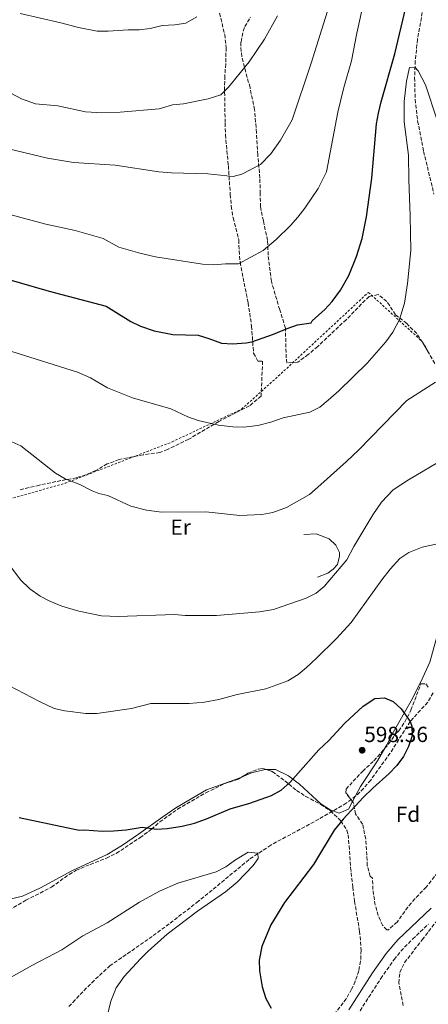
# Model space of a CAD drawing. Units: metres. Extents: x 556300 to 559733, y 4726348 to 4728690.
# Drawn here: x 557795 to 557982, y 4727466 to 4727916 of the extents above; entities that cross this region are included whole.
import ezdxf
from ezdxf.enums import TextEntityAlignment as Align

# ---------------------------------------------------------------- set-up
doc = ezdxf.new("R2010")
doc.units = ezdxf.units.M
doc.header["$MEASUREMENT"] = 0
doc.linetypes.add('DGN Style 2', pattern=[1.7399219301090239, 1.043953158065414, -0.6959687720436097])
doc.linetypes.add('DGN Style 3', pattern=[2.435890702152634, 1.739921930109024, -0.6959687720436097])
for name, color, linetype, lineweight in [('Acequia de obra', 4, 'Continuous', 0), ('Camino', 7, 'DGN Style 3', 0), ('Cota de punto acotado terreno', 7, 'Continuous', 0), ('Curva de nivel directora', 30, 'Continuous', 30), ('Curva de nivel intermedia', 30, 'Continuous', 0), ('Etiqueta de uso rústico', 92, 'Continuous', 0), ('Etiqueta de zona arbolada', 92, 'Continuous', 0), ('Línea  de muro-pared o tapia', 1, 'Continuous', 13), ('Línea de cambio de uso (parcela vista)', 92, 'Continuous', 0), ('Margen derecho', 7, 'Continuous', 0), ('Punto acotado terreno (símbolo)', 7, 'Continuous', 0), ('Tela metálica o alambrada', 7, 'DGN Style 2', 0), ('Vaguada', 142, 'DGN Style 3', 13), ('Zona arbolada', 92, 'DGN Style 3', 0)]:
    doc.layers.add(name, color=color, linetype=linetype, lineweight=lineweight)
doc.styles.add('Style-Arial', font='arial.ttf')

# ---------------------------------------------------------------- blocks, each defined once
blk = doc.blocks.new('5PATER')
at = {"layer": 'Acequia de obra', "linetype": 'Continuous', "lineweight": 0}
h = blk.add_hatch(color=51, dxfattribs=at)
edge = h.paths.add_edge_path()
edge.add_ellipse((0, 0), major_axis=(-0.1095731443231308, -0.1110710700762829), ratio=0.9994222409660317, start_angle=0, end_angle=360)

msp = doc.modelspace()

# ---------------------------------------------------------------- linework, layer by layer
at = {"layer": 'Camino', "color": 7, "linetype": 'DGN Style 3', "lineweight": 0}
msp.add_polyline3d([(557949.6900000019, 4727460.490000002, 601.6900000000026), (557960.4899999979, 4727477.300000002, 602.5000000000001), (557966.5799999988, 4727486.010000001, 603.4499999999971), (557969.7300000003, 4727489.87, 603.8699999999953), (557975.0700000002, 4727495.369999999, 604.3899999999995), (557982.3099999977, 4727502.250000001, 604.8099999999978)], dxfattribs=at)
at = {"layer": 'Curva de nivel directora', "color": 30, "linetype": 'Continuous', "lineweight": 30, "flags": 128}
for points, elevation in [([(557917.6599999996, 4727774.800000003), (557922.4099999993, 4727776.410000003), (557928.6599999989, 4727777.279999999), (557929.0999999992, 4727778.24), (557934.9399999997, 4727783.439999999), (557938.2999999992, 4727787.130000002), (557942.1500000005, 4727792.290000001), (557945.8699999999, 4727798.990000002), (557949.3799999991, 4727807.680000001), (557952.0199999987, 4727816.000000001), (557954.0199999993, 4727825.920000001), (557956.3499999985, 4727843.53), (557958.6199999994, 4727868.4), (557959.3899999983, 4727873.340000001), (557960.6199999999, 4727878.539999999), (557966.9000000006, 4727900.400000001), (557972.0100000004, 4727921.630000002)], 625.0000000000001), ([(557789.1399999988, 4727797.440000001), (557808.7399999992, 4727791.840000002), (557834.75, 4727784.960000001), (557846.0600000002, 4727778.000000001), (557850.5399999993, 4727775.779999999), (557856.7899999989, 4727773.720000001), (557865.3399999985, 4727772), (557876.9399999991, 4727771.680000001), (557881.860000001, 4727770.24), (557887.659999999, 4727768.080000001), (557892.6500000001, 4727767.699999999), (557898.8399999995, 4727768.160000003), (557901.5399999995, 4727768.720000001), (557911.4399999991, 4727772.090000001), (557917.6599999996, 4727774.800000003)], 625.0000000000001), ([(557794.9699999982, 4727551.040000001), (557822.49, 4727545.12), (557824.9699999989, 4727545.28), (557833.1299999995, 4727544.720000002), (557838.1299999997, 4727544.920000001), (557843.9700000001, 4727545.360000002), (557851.3699999986, 4727546.560000001), (557857.8099999982, 4727545.680000001), (557862.7999999993, 4727545.940000001), (557869.6700000003, 4727546.960000002), (557875.2000000001, 4727548.430000001), (557880.8099999982, 4727550.380000002), (557891.5999999996, 4727555.000000002), (557900.5299999992, 4727557.600000001), (557910.5699999996, 4727561.039999999), (557914.9500000007, 4727563.460000002), (557918.9999999985, 4727567.160000001), (557932.0999999989, 4727581.92), (557936.6599999986, 4727586.24), (557944.1100000007, 4727594.09), (557952.4599999991, 4727601.880000002), (557957.8599999994, 4727605.440000001), (557962.2200000001, 4727605.680000001)], 600.0000000000001), ([(557962.2200000001, 4727605.680000001), (557966.1399999984, 4727604.000000001), (557969.8800000001, 4727600.7), (557973.9300000003, 4727594.880000002), (557974.7399999994, 4727592.800000001), (557974.8199999998, 4727588.320000002), (557973.1799999992, 4727583.439999999), (557970.9299999984, 4727578.970000002), (557967.8300000004, 4727574.760000001), (557964.4199999997, 4727571.11), (557956.9000000004, 4727564.480000001), (557952.4999999993, 4727560.08), (557943.2900000004, 4727550.24), (557939.1699999988, 4727545.12), (557929.7899999999, 4727529.470000002), (557916.4999999995, 4727512.07), (557910.23, 4727501.910000001), (557906.1300000005, 4727491.949999999), (557904.8099999995, 4727485.76), (557905.0599999998, 4727480.770000001), (557906.2899999992, 4727473.520000001), (557907.8899999995, 4727468.16), (557910.3399999995, 4727463.770000001)], 600.0000000000002)]:
    msp.add_lwpolyline(points, dxfattribs=dict(at, elevation=elevation))
at = {"layer": 'Curva de nivel intermedia', "color": 30, "linetype": 'Continuous', "lineweight": 0, "flags": 128}
for points, elevation in [([(557785.5100000012, 4727858.069999999), (557808.0000000016, 4727852.679999999), (557819.8600000015, 4727850.640000001), (557839.0000000013, 4727849.449999998), (557858.9800000016, 4727846.480000001), (557864.7400000016, 4727846), (557881.4100000017, 4727845.52), (557892.980000001, 4727844.24), (557896.9000000014, 4727845.359999998), (557905.4199999997, 4727849.84), (557910.2200000009, 4727854.720000002), (557914.6199999999, 4727860.880000002), (557919.9000000014, 4727870.24), (557928.6200000009, 4727896.159999999), (557940.0200000004, 4727932.800000001)], 635.0000000000001), ([(557788.4999999997, 4727827.550000001), (557807.1400000011, 4727822.480000001), (557820.7000000018, 4727819.600000001), (557833.3799999999, 4727815.92), (557840.6599999998, 4727811.92), (557850.28, 4727809.199999999), (557857.4600000016, 4727807.519999999), (557878.9400000018, 4727804.159999999), (557883.9300000007, 4727803.909999999), (557889.4000000001, 4727804.369999999), (557895.3400000012, 4727804.4), (557906.6600000003, 4727810.480000001), (557912.6200000015, 4727815.519999999), (557919.1799999995, 4727821.92), (557922.5000000009, 4727825.680000001), (557925.78, 4727829.759999999), (557931.7800000014, 4727838.8), (557935.7000000019, 4727846.399999999), (557940.7800000003, 4727873.759999999), (557943.6200000012, 4727885.039999999), (557947.1399999994, 4727897.199999998), (557949.5800000002, 4727909.92), (557952.8200000012, 4727924.400000001)], 630.0000000000001), ([(557783.6200000002, 4727886.350000001), (557796.1100000005, 4727879.829999999), (557802.5000000009, 4727877.59), (557812.7400000002, 4727876.640000001), (557825.4200000004, 4727873.92), (557830.5000000009, 4727873.600000001), (557841.1800000007, 4727873.779999998), (557859.0199999996, 4727875.199999998), (557865.22, 4727877.119999998), (557870.2000000001, 4727877.580000001), (557881.51, 4727879.9), (557887.260000001, 4727881.680000001), (557890.7800000015, 4727885.199999998), (557900.2200000007, 4727896.720000001), (557907.2600000015, 4727907.119999998), (557913.300000001, 4727917.76)], 640), ([(557795.3900000007, 4727918.909999999), (557814.1000000014, 4727914.640000001), (557822.1799999994, 4727912.480000001), (557830.7400000001, 4727910.88), (557835.7400000002, 4727910.76), (557844.9400000002, 4727911.359999998), (557849.9400000003, 4727911.359999998), (557854.9400000004, 4727912), (557860.4200000011, 4727913.359999999), (557866.2599999993, 4727913.679999999), (557871.2500000005, 4727914.409999999), (557876.3800000002, 4727917.36)], 645.0000000000001), ([(557791.6600000003, 4727764.239999999), (557821.7800000014, 4727754.720000001), (557827.7000000002, 4727752.24), (557835.4200000005, 4727747.600000001), (557846.8700000015, 4727743), (557864.3799999995, 4727738), (557872.1400000001, 4727734.319999998), (557876.8699999999, 4727732.71), (557886.2599999999, 4727730.56), (557892.7400000017, 4727729.759999999), (557897.7400000019, 4727729.67), (557904.290000001, 4727730.409999999), (557910.2200000009, 4727731.9), (557915.9000000005, 4727733.92), (557928.1000000001, 4727736.480000001), (557932.5500000003, 4727738.689999999), (557936.4800000021, 4727741.919999998), (557941.3200000012, 4727746.199999999), (557954.3400000011, 4727758.880000001), (557962.8600000016, 4727768.640000001), (557966.1000000006, 4727773.039999999), (557969.0199999996, 4727778.88), (557971.3399999996, 4727786.4), (557972.7800000013, 4727795.279999999), (557974.260000001, 4727810.480000001), (557973.9800000016, 4727826.319999999), (557973.2999999999, 4727842.800000001), (557973.2599999997, 4727854.08), (557971.1400000007, 4727869.279999999), (557971.1400000007, 4727878.56), (557972.2600000006, 4727887.920000001), (557973.7000000001, 4727894.239999999), (557976.1400000008, 4727894.4), (557977.6600000008, 4727892.640000002), (557980.98, 4727886.32), (557986.3800000002, 4727870.079999999)], 620.0000000000001), ([(557787.5800000011, 4727724.720000001), (557795.7800000019, 4727721.119999998), (557811.6600000006, 4727708.480000001), (557815.9900000001, 4727705.99), (557822.8200000008, 4727703.359999999), (557828.4199999999, 4727700.480000001), (557831.4599999998, 4727699.279999998), (557835.6200000017, 4727698.319999999), (557846.1800000007, 4727693.41), (557853.2599999995, 4727691.550000001), (557860.2600000001, 4727690.640000002), (557880.4200000014, 4727690.8), (557896.060000001, 4727689.119999999), (557906.1399999994, 4727689.680000001), (557911.0999999993, 4727690.560000001), (557917.4200000004, 4727692.800000001), (557927.8200000006, 4727698.8), (557933.1400000004, 4727703.439999999), (557944.8600000017, 4727713.84), (557950.4600000009, 4727719.279999998), (557972.4200000016, 4727741.84), (557985.5800000001, 4727750.159999999)], 615), ([(557782.0199999998, 4727677.689999999), (557795.6200000009, 4727659.76), (557799.8200000008, 4727655.600000001), (557804.6199999999, 4727652.319999999), (557809.0499999999, 4727650.01), (557814.5599999996, 4727647.699999999), (557822.2599999999, 4727645.359999998), (557832.6199999999, 4727643.239999999), (557840.3800000004, 4727642.989999999), (557866.1000000007, 4727643.84), (557870.98, 4727643.439999999), (557885.3800000013, 4727643.439999999), (557905.0599999998, 4727645.039999999), (557911.4600000014, 4727646.239999999), (557926.4200000014, 4727651.389999999), (557930.9000000008, 4727653.699999998), (557934.6600000004, 4727656.720000001), (557944.9700000013, 4727668.84), (557948.1000000006, 4727675.04), (557956.9000000004, 4727689.439999999), (557960.9000000013, 4727695.279999999), (557966.1400000006, 4727700.880000001), (557973.1400000012, 4727705.519999999), (557986.5800000014, 4727713.359999999)], 609.9999999999999), ([(557783.0500000003, 4727615.039999999), (557804.2400000021, 4727604.019999999), (557811.0900000005, 4727600.880000001), (557815.9600000011, 4727599.740000002), (557825.4900000019, 4727598.560000001), (557830.5000000009, 4727598.59), (557846.4900000015, 4727600.800000001), (557855.2100000009, 4727603.199999998), (557872.850000001, 4727603.160000001), (557879.8700000016, 4727603.769999999), (557886.3200000001, 4727604.989999999), (557894.74, 4727607.279999998), (557907.8600000006, 4727609.92), (557917.900000001, 4727613.519999999), (557922.6600000019, 4727616.399999999), (557926.5100000009, 4727619.58), (557931.0199999993, 4727623.92), (557940.1400000011, 4727632.720000001), (557946.9800000007, 4727640.17), (557960.9400000017, 4727659.680000001), (557964.7400000015, 4727664.640000001), (557969.3000000012, 4727669.439999999), (557973.3899999993, 4727672.310000001), (557979.4500000011, 4727674.640000001), (557986.5400000011, 4727676.24)], 605.0000000000001), ([(557801.0500000002, 4727483.409999998), (557814.4900000005, 4727490.4), (557824.2100000011, 4727496.88), (557835.2500000007, 4727502.800000001), (557850.1400000014, 4727512.24), (557859.3000000012, 4727517.320000002), (557867.6600000008, 4727520.98), (557885.1300000009, 4727526.159999998), (557889.5900000002, 4727528.439999999), (557894.0100000014, 4727531.680000001), (557899.8899999999, 4727535.119999999), (557904.290000001, 4727534.640000002), (557904.3300000011, 4727532.24), (557902.1299999995, 4727528.959999999), (557894.7900000014, 4727521.359999999), (557889.4500000017, 4727516.980000001), (557876.6300000006, 4727508.179999999), (557862.7700000004, 4727497.600000001), (557854.0100000006, 4727489.84), (557850.5000000013, 4727486.279999998), (557843.0500000014, 4727478.240000002), (557839.4500000007, 4727473.04), (557836.8900000014, 4727466.88), (557832.4099999998, 4727447.84)], 595.0000000000001), ([(557786.4299999998, 4727475.199999999), (557801.0500000002, 4727483.409999998)], 595.0000000000001)]:
    msp.add_lwpolyline(points, dxfattribs=dict(at, elevation=elevation))
at = {"layer": 'Línea  de muro-pared o tapia', "color": 1, "linetype": 'Continuous', "lineweight": 13}
msp.add_polyline3d([(557931.6200000001, 4727660.960000001, 611.5899999999965), (557936.2199999997, 4727662.800000001, 611.5500000000029), (557938.7800000003, 4727664.640000001, 611.529999999999), (557940.7000000002, 4727666.720000001, 611.5500000000029), (557941.6600000003, 4727670.640000001, 611.6300000000047), (557941.5800000001, 4727672.32, 611.6699999999983), (557939.9800000004, 4727675.600000001, 611.8500000000058), (557936.8200000003, 4727678.480000001, 612.0899999999965), (557930.9800000004, 4727680.800000001, 612.929999999993), (557925.2199999997, 4727680.560000001, 613.6100000000006)], dxfattribs=at)
at = {"layer": 'Línea de cambio de uso (parcela vista)', "color": 92, "linetype": 'Continuous', "lineweight": 0, "extrusion": (0.1480837354319477, -0.2430083105959006, 0.9586543528727376), "elevation": -1065666.671609828, "flags": 128}
msp.add_lwpolyline([(2936677.325215647, 3592133.459069333), (2936677.325215647, 3592132.60972684)], dxfattribs=at)
at = {"layer": 'Línea de cambio de uso (parcela vista)', "color": 92, "linetype": 'Continuous', "lineweight": 0, "extrusion": (0.1480975257200458, -0.2430369848352969, 0.9586449535035211), "elevation": -1065794.54788528, "flags": 128}
msp.add_lwpolyline([(2936635.918147762, 3592128.522091202), (2936635.918147762, 3592123.198567617)], dxfattribs=at)
at = {"layer": 'Línea de cambio de uso (parcela vista)', "color": 92, "linetype": 'Continuous', "lineweight": 0, "extrusion": (0.4001096695947257, -0.07359682271072358, 0.913507394597157), "elevation": -124130.9786327969, "flags": 128}
msp.add_lwpolyline([(4750699.940758015, 280248.4268834245), (4750699.882521447, 280248.369856044), (4750699.872916024, 280248.3646940828)], dxfattribs=at)
at = {"layer": 'Línea de cambio de uso (parcela vista)', "color": 92, "linetype": 'Continuous', "lineweight": 0}
for points in [[(558005.6941999998, 4727742.8137, 611.0454000000027), (558010.9800000004, 4727741.84, 609.9499999999971), (558013.5800000001, 4727738.480000001, 609.070000000007), (558016.6600000003, 4727732.08, 607.6300000000047), (558018.4600000001, 4727726.800000001, 607.0899999999965), (558019.7000000002, 4727721.359999999, 606.7899999999936), (558020.3399999999, 4727714.640000001, 606.4100000000036), (558020.5, 4727709.119999999, 606.2100000000064), (558019.5800000001, 4727696, 605.25), (558018.6600000003, 4727689.680000001, 605.070000000007), (558017.1399999997, 4727683.119999999, 605.0500000000029), (558014.0599999996, 4727677.279999999, 604.8899999999994), (558004.54, 4727670.480000001, 604.3300000000017), (557999.9800000004, 4727666.08, 604.1699999999983), (557995.1799999997, 4727658.960000001, 603.7299999999959), (557991.5, 4727651.199999999, 603.2899999999936), (557988.7000000002, 4727642.960000001, 603.1300000000047), (557982.9400000004, 4727622.08, 602.6100000000006), (557978.9800000004, 4727613.359999999, 602.1900000000023), (557974.3799999999, 4727604.32, 601.75), (557966.2999999998, 4727590.24, 601.070000000007), (557963.2599999999, 4727584.24, 600.75), (557962.3540000003, 4727582.6524, 600.547200000001)], [(557962.3540000003, 4727582.6524, 600.547200000001), (557959.0599999996, 4727576.880000001, 599.8099999999977), (557951.2199999997, 4727565.119999999, 599.0899999999965), (557947.5647, 4727558.298400001, 598.8916999999929)], [(557908.1856000006, 4727572.880000001, 602.3325999999943), (557907.5700000003, 4727572.880000001, 602.3300000000017), (557901.4100000003, 4727571.439999999, 602.1900000000023), (557896.7869999995, 4727569.407199999, 602.1735999999946)], [(557947.5647, 4727558.298400001, 598.8916999999929), (557945.6900000004, 4727554.800000001, 598.7899999999936), (557941.4100000003, 4727552.960000001, 598.6300000000047), (557937.4100000003, 4727554.560000001, 598.7100000000064), (557933.0899999999, 4727557.279999999, 599.75), (557929.2100000001, 4727560.720000001, 600.6499999999943), (557923.25, 4727566.32, 601.2700000000041), (557918.29, 4727570, 601.929999999993), (557912.25, 4727572.880000001, 602.3500000000058), (557908.1856000006, 4727572.880000001, 602.3325999999943)], [(557896.7869999995, 4727569.407199999, 602.1735999999946), (557895.7699999996, 4727568.960000001, 602.1699999999983), (557880.7699999996, 4727563.600000001, 601.7100000000064), (557866.6500000004, 4727555.439999999, 601.1499999999943), (557860.6900000004, 4727551.359999999, 600.9499999999971), (557849.6500000004, 4727543.359999999, 600.0099999999948), (557842.3700000001, 4727538.4, 599.7100000000064), (557835.25, 4727534.08, 599.3300000000017), (557819.0899999999, 4727526.560000001, 598.9700000000012), (557804.8099999996, 4727518.800000001, 598.7299999999959), (557796.5700000003, 4727514.960000001, 598.7299999999959), (557788.1699999999, 4727512.960000001, 598.4900000000052), (557778.4100000003, 4727511.199999999, 598.1900000000023), (557774.3636999996, 4727509.955, 597.9977999999974)]]:
    msp.add_polyline3d(points, dxfattribs=at)
at = {"layer": 'Margen derecho', "color": 7, "linetype": 'Continuous', "lineweight": 0}
msp.add_polyline3d([(557945.9300000002, 4727463.040000002, 601.6900000000026), (557956.7699999985, 4727479.92, 602.5099999999948), (557962.9800000001, 4727488.800000002, 603.4499999999971), (557968.2499999984, 4727494.960000002, 604.0700000000072), (557983.5300000004, 4727509.439999999, 604.9100000000036)], dxfattribs=at)
at = {"layer": 'Tela metálica o alambrada', "color": 7, "linetype": 'DGN Style 2', "lineweight": 0}
msp.add_polyline3d([(557596.29, 4727481.84, 590.9100000000036), (557562.7699999996, 4727496.16, 591.8099999999977), (557552.5700000003, 4727521.039999999, 593.4499999999971), (557531.5300000003, 4727570.32, 596.7100000000064), (557578.1299999999, 4727601.439999999, 598.4900000000052), (557609.1699999999, 4727621.359999999, 601.25), (557664.8899999997, 4727651.600000001, 604.6100000000006), (557688.25, 4727667.199999999, 606.070000000007), (557707.1699999999, 4727677.199999999, 605.929999999993), (557735.5599999996, 4727687.960000001, 607.8899999999994), (557742.8600000005, 4727690.720000001, 608.3899999999994), (557758.9400000004, 4727696.720000001, 610.3099999999977), (557784.0599999996, 4727694.880000001, 612.4900000000052), (557816.0199999996, 4727703.92, 615.9499999999971), (557865.0199999996, 4727722.880000001, 620.6300000000047), (557896.7800000003, 4727737.84, 622.5899999999965), (557913.6200000001, 4727752.960000001, 623.4499999999971), (557954.8600000005, 4727791.279999999, 624.429999999993), (557979.1399999997, 4727769.119999999, 618.4100000000036)], dxfattribs=at)
at = {"layer": 'Vaguada', "color": 142, "linetype": 'DGN Style 3', "lineweight": 13}
for points in [[(557979.9299999997, 4727921.810000001, 622.9700000000012), (557977.2999999998, 4727907.100000001, 621.4100000000036), (557976.3099999996, 4727897.24, 620.320000000007), (557975.9900000002, 4727889.460000001, 619.3600000000006), (557976.2599999999, 4727879.560000001, 617.820000000007), (557977.3799999999, 4727869.680000001, 616.3899999999994), (557980.1299999999, 4727855.82, 615.3899999999994), (557984.8499999996, 4727836.220000001, 615.1499999999943)], [(557984.4600000001, 4727608, 601.6399999999994), (557981.9900000002, 4727603.75, 601.3099999999977), (557973.9299999997, 4727594.880000001, 600), (557964.7800000003, 4727580.4, 598.679999999993), (557955.9299999997, 4727568.119999999, 598.1100000000006)], [(557955.9299999997, 4727568.119999999, 598.1100000000006), (557952.6500000004, 4727564.32, 598), (557949.0599999996, 4727560.83, 597.9100000000036), (557944.7300000004, 4727557.52, 597.820000000007), (557932.1299999999, 4727550.220000001, 597.5500000000029), (557910.2199999997, 4727538.380000001, 595.4400000000023), (557900.2000000002, 4727531.730000001, 594.7700000000041), (557877.0899999999, 4727512.66, 593.4400000000023), (557863.6500000004, 4727502.310000001, 592.7899999999936), (557855.9299999997, 4727496.59, 592.3699999999953), (557836.6500000004, 4727483.199999999, 591.2200000000012), (557829.2800000003, 4727476.470000001, 590.779999999999), (557820.5899999999, 4727467.539999999, 590.1999999999971), (557817.2400000002, 4727463.84, 589.929999999993)]]:
    msp.add_polyline3d(points, dxfattribs=at)
at = {"layer": 'Zona arbolada', "color": 92, "linetype": 'DGN Style 3', "lineweight": 0, "extrusion": (0.3110278255467766, 0.05664806294635206, 0.9487110670272958), "elevation": 441956.4075461768, "flags": 128}
msp.add_lwpolyline([(4551266.294988078, -1324291.229215271), (4551268.826922523, -1324290.301791105), (4551271.058297616, -1324289.298452273)], dxfattribs=at)
at = {"layer": 'Zona arbolada', "color": 92, "linetype": 'DGN Style 3', "lineweight": 0, "extrusion": (0.05369141597883438, -0.09482199413285086, 0.9940452813020428), "elevation": -417719.245902083, "flags": 128}
msp.add_lwpolyline([(2815045.994853426, 3816297.107520998), (2815045.994853426, 3816297.196538131)], dxfattribs=at)
at = {"layer": 'Zona arbolada', "color": 92, "linetype": 'DGN Style 3', "lineweight": 0}
for points in [[(557885.0199999996, 4727926.16, 647.1900000000023), (557889.0599999996, 4727909.33, 645.0599999999977), (557889.7300000004, 4727903.289999999, 644.3600000000006), (557889.54, 4727895.84, 643.9499999999971), (557889.1399999997, 4727890.32, 643.1900000000023), (557889.0099999999, 4727885.33, 642.8500000000058), (557889.2599999999, 4727868.730000001, 640.6399999999994), (557889.4199999999, 4727863.439999999, 639.8300000000017), (557890.7599999999, 4727849.300000001, 637.75), (557891.6200000001, 4727836.08, 636.6300000000047), (557892.0999999996, 4727830.720000001, 635.529999999999), (557892.9000000004, 4727825.359999999, 634.9100000000036), (557895.5800000001, 4727815.279999999, 633.3300000000017), (557895.6299999999, 4727810.350000001, 632.5), (557896.1600000003, 4727805.060000001, 631.8699999999953), (557899.7800000003, 4727786.539999999, 630.1999999999971), (557901.3899999997, 4727775.890000001, 629.3600000000006), (557902.2599999999, 4727763.439999999, 627.4100000000036), (557904.3399999999, 4727759.76, 627.029999999999), (557906.4199999999, 4727759.84, 627.070000000007), (557905.7400000002, 4727743.84, 627.0899999999965), (557900.5, 4727739.439999999, 626.7899999999936), (557894.2599999999, 4727736.24, 626.5500000000029), (557886.3799999999, 4727732.24, 625.7299999999959), (557872.6200000001, 4727724.08, 624.7299999999959), (557862.9400000004, 4727719.4, 624.1199999999953), (557859.3799999999, 4727718, 623.8899999999994), (557851.7400000002, 4727716.960000001, 622.1300000000047), (557840.7800000003, 4727714.789999999, 620.8600000000006), (557835.3399999999, 4727712.76, 620.2400000000052), (557830.1399999997, 4727709.82, 619.4700000000012), (557825.4600000001, 4727707.76, 618.8500000000058), (557821.2599999999, 4727706.480000001, 618.3500000000058), (557811.8600000005, 4727704.720000001, 617.3699999999953), (557804.2599999999, 4727703.039999999, 617.029999999999), (557794.7800000003, 4727700.800000001, 615.0099999999948)], [(557885.0199999996, 4727926.16, 647.1900000000023), (557889.0599999996, 4727909.33, 645.0599999999977), (557889.7300000004, 4727903.289999999, 644.3600000000006), (557889.54, 4727895.84, 643.9499999999971), (557889.1399999997, 4727890.32, 643.1900000000023), (557889.0099999999, 4727885.33, 642.8500000000058), (557889.2599999999, 4727868.730000001, 640.6399999999994), (557889.4199999999, 4727863.439999999, 639.8300000000017), (557890.7599999999, 4727849.300000001, 637.75), (557891.6200000001, 4727836.08, 636.6300000000047), (557892.0999999996, 4727830.720000001, 635.529999999999), (557892.9000000004, 4727825.359999999, 634.9100000000036), (557895.5800000001, 4727815.279999999, 633.3300000000017), (557895.6299999999, 4727810.350000001, 632.5), (557896.1600000003, 4727805.060000001, 631.8699999999953), (557899.7800000003, 4727786.539999999, 630.1999999999971), (557901.3899999997, 4727775.890000001, 629.3600000000006), (557902.2599999999, 4727763.439999999, 627.4100000000036), (557904.3399999999, 4727759.76, 627.029999999999), (557906.4199999999, 4727759.84, 627.070000000007), (557905.7400000002, 4727743.84, 627.0899999999965), (557900.5, 4727739.439999999, 626.7899999999936), (557894.2599999999, 4727736.24, 626.5500000000029), (557886.3799999999, 4727732.24, 625.7299999999959), (557872.6200000001, 4727724.08, 624.7299999999959), (557862.9400000004, 4727719.4, 624.1199999999953), (557859.3799999999, 4727718, 623.8899999999994), (557851.7400000002, 4727716.960000001, 622.1300000000047), (557840.7800000003, 4727714.789999999, 620.8600000000006), (557835.3399999999, 4727712.76, 620.2400000000052), (557830.1399999997, 4727709.82, 619.4700000000012), (557825.4600000001, 4727707.76, 618.8500000000058), (557821.2599999999, 4727706.480000001, 618.3500000000058), (557811.8600000005, 4727704.720000001, 617.3699999999953), (557804.2599999999, 4727703.039999999, 617.029999999999), (557794.7800000003, 4727700.800000001, 615.0099999999948)], [(557985.2199999997, 4727758.76, 620.9499999999971), (557980.9000000004, 4727766.4, 621.9100000000036), (557976.9400000004, 4727772.4, 622.8500000000058), (557972.4199999999, 4727777.039999999, 623.3899999999994), (557967.2199999997, 4727781.039999999, 624.75), (557963.2999999998, 4727787.119999999, 625.75), (557959.3399999999, 4727790.24, 626.429999999993), (557955.1399999997, 4727789.439999999, 627.1499999999943), (557944.6799999997, 4727778.789999999, 627.2100000000064), (557931.6600000003, 4727766.49, 626.8899999999994), (557927.3399999999, 4727762.880000001, 627.0500000000029), (557922.5, 4727759.359999999, 627.2100000000064), (557917.5800000001, 4727759.060000001, 628.6000000000058), (557917.2199999997, 4727761.279999999, 628.9499999999971), (557916.8600000005, 4727774.960000001, 630.0500000000029), (557914.2599999999, 4727783.359999999, 632.25), (557910.4199999999, 4727796.32, 633.75), (557908.9800000004, 4727808.24, 634.8699999999953), (557908.7000000002, 4727815.119999999, 635.4100000000036), (557906.7800000003, 4727824, 635.929999999993), (557905.4199999999, 4727830.4, 636.8500000000058), (557905.3399999999, 4727836.480000001, 638.3899999999994), (557905.1799999997, 4727843.600000001, 639.4100000000036), (557904.2199999997, 4727854.24, 641.070000000007), (557903.6200000001, 4727864.34, 641.9900000000052), (557902.7300000004, 4727874.890000001, 642.25), (557900.6600000003, 4727884.960000001, 643.6699999999983), (557896.8600000005, 4727899.119999999, 645.1100000000006), (557896.4299999997, 4727904.100000001, 645.5099999999948), (557896.54, 4727906, 645.5500000000029), (557897.4800000004, 4727910.880000001, 645.5200000000041), (557898.2599999999, 4727912.880000001, 645.5099999999948), (557900.8499999996, 4727917.189999999, 645.4799999999959)], [(557979.5636999998, 4727768.424699999, 622.2271999999939), (557976.9400000004, 4727772.4, 622.8500000000058), (557972.4199999999, 4727777.039999999, 623.3899999999994), (557967.2199999997, 4727781.039999999, 624.75), (557963.2999999998, 4727787.119999999, 625.75), (557959.3399999999, 4727790.24, 626.429999999993), (557955.1399999997, 4727789.439999999, 627.1499999999943), (557944.6799999997, 4727778.789999999, 627.2100000000064), (557931.6600000003, 4727766.49, 626.8899999999994), (557927.3399999999, 4727762.880000001, 627.0500000000029), (557922.5, 4727759.359999999, 627.2100000000064), (557917.5800000001, 4727759.060000001, 628.6000000000058), (557917.2199999997, 4727761.279999999, 628.9499999999971), (557916.8600000005, 4727774.960000001, 630.0500000000029), (557914.2599999999, 4727783.359999999, 632.25), (557910.4199999999, 4727796.32, 633.75), (557908.9800000004, 4727808.24, 634.8699999999953), (557908.7000000002, 4727815.119999999, 635.4100000000036), (557906.7800000003, 4727824, 635.929999999993), (557905.4199999999, 4727830.4, 636.8500000000058), (557905.3399999999, 4727836.480000001, 638.3899999999994), (557905.1799999997, 4727843.600000001, 639.4100000000036), (557904.2199999997, 4727854.24, 641.070000000007), (557903.6200000001, 4727864.34, 641.9900000000052), (557902.7300000004, 4727874.890000001, 642.25), (557900.6600000003, 4727884.960000001, 643.6699999999983), (557896.8600000005, 4727899.119999999, 645.1100000000006), (557896.4299999997, 4727904.100000001, 645.5099999999948), (557896.54, 4727906, 645.5500000000029), (557897.4800000004, 4727910.880000001, 645.5200000000041), (557898.2599999999, 4727912.880000001, 645.5099999999948), (557900.8499999996, 4727917.189999999, 645.4799999999959)], [(557988.0499999998, 4727527.76, 607.9900000000052), (557981.2999999998, 4727519.140000001, 607.8000000000029), (557976.0899999999, 4727513.84, 607.529999999999), (557972.8799999999, 4727510, 607.3500000000058), (557967.9699999997, 4727503.119999999, 606.9700000000012), (557963.9699999997, 4727499.640000001, 606.4799999999959), (557963.25, 4727499.600000001, 606.4100000000036), (557961.29, 4727501.680000001, 606.3099999999977), (557959.3700000001, 4727506.16, 605.8699999999953), (557957.9500000002, 4727510.949999999, 605.7599999999948), (557956.9299999997, 4727518, 605.4900000000052), (557956.7300000004, 4727523.279999999, 605.2299999999959), (557955.6100000005, 4727524.08, 605.2700000000041), (557954.3499999996, 4727528.9, 604.8600000000006), (557953.6500000004, 4727541.199999999, 604.0899999999965), (557952.1699999999, 4727547.92, 603.929999999993), (557949.0099999999, 4727552.640000001, 603.570000000007), (557947.8499999996, 4727557.92, 603.3899999999994), (557944.54, 4727562.310000001, 601.6600000000036), (557944.6200000001, 4727564, 601.3899999999994), (557952.2199999997, 4727572.16, 603.1100000000006), (557957.3799999999, 4727576.960000001, 603.75), (557960.6799999997, 4727580.67, 604.320000000007), (557964.0999999996, 4727584.720000001, 604.9100000000036), (557967.54, 4727589.52, 604.9499999999971), (557968.7800000003, 4727590.640000001, 604.9900000000052), (557971.5599999996, 4727594.77, 605.4499999999971), (557974.29, 4727600.109999999, 606.179999999993), (557978.8600000005, 4727612.08, 607.529999999999), (557981.1799999997, 4727612.08, 608.1300000000047), (557982.54, 4727610.24, 608.3699999999953)], [(557962.3540000003, 4727582.6524, 604.6088000000018), (557964.0999999996, 4727584.720000001, 604.9100000000036), (557967.54, 4727589.52, 604.9499999999971), (557968.7800000003, 4727590.640000001, 604.9900000000052), (557971.5599999996, 4727594.77, 605.4499999999971), (557974.29, 4727600.109999999, 606.179999999993), (557978.8600000005, 4727612.08, 607.529999999999), (557981.1799999997, 4727612.08, 608.1300000000047), (557982.54, 4727610.24, 608.3699999999953)], [(557947.5647, 4727558.298400001, 603.2409000000043), (557944.54, 4727562.310000001, 601.6600000000036), (557944.6200000001, 4727564, 601.3899999999994), (557952.2199999997, 4727572.16, 603.1100000000006), (557957.3799999999, 4727576.960000001, 603.75), (557960.6799999997, 4727580.67, 604.320000000007), (557962.3540000003, 4727582.6524, 604.6088000000018)], [(557790.3300000001, 4727508.640000001, 598.3300000000017), (557798.0499999998, 4727513.119999999, 598.6699999999983), (557809.8099999996, 4727519.119999999, 599.75), (557817.8499999996, 4727524.970000001, 600.9900000000052), (557820.9699999997, 4727526.800000001, 601.3699999999953), (557827.5700000003, 4727529.52, 601.570000000007), (557834.9699999997, 4727532.32, 601.3500000000058), (557839.4400000004, 4727534.560000001, 601.6000000000058), (557850.29, 4727541.76, 602.3300000000017), (557855.5700000003, 4727545.600000001, 602.3699999999953), (557859.3300000001, 4727548.960000001, 602.2899999999936), (557867.5099999999, 4727554.800000001, 602.6199999999953), (557880.4800000004, 4727562.300000001, 603.7899999999936), (557888.9699999997, 4727566.480000001, 604.1699999999983), (557895.3300000001, 4727568.480000001, 603.0899999999965), (557899.7300000004, 4727571.279999999, 603.4100000000036), (557904.5, 4727573.17, 603.5800000000017), (557906.4900000002, 4727573.439999999, 603.570000000007), (557910.8499999996, 4727572, 603.2100000000064), (557916.5700000003, 4727567.84, 602.3300000000017), (557921.9699999997, 4727563.359999999, 602.1499999999943), (557926.1900000004, 4727560.67, 602.1199999999953), (557933.0499999998, 4727556.960000001, 602.1100000000006), (557937.4500000002, 4727554, 602.5099999999948), (557942.25, 4727549.439999999, 603.1100000000006), (557944.9800000004, 4727545.15, 603.3500000000058), (557945.5300000003, 4727543.039999999, 603.4499999999971), (557946.0300000003, 4727538.07, 603.6900000000023), (557946.6900000004, 4727528.08, 603.9900000000052), (557947.7300000004, 4727519.119999999, 603.9900000000052), (557948.4900000002, 4727512.640000001, 603.929999999993), (557950.8099999996, 4727498.960000001, 603.5899999999965), (557951.5300000003, 4727490.24, 604.1100000000006), (557951.2800000003, 4727485.27, 604.25), (557950.4100000003, 4727480.800000001, 604.2700000000041), (557948.8300000001, 4727476.029999999, 604.1399999999994), (557947.1699999999, 4727472.4, 603.8899999999994), (557944.7000000002, 4727468.08, 603.3300000000017), (557939.1299999999, 4727460.720000001, 602.7299999999959)], [(557896.7869999995, 4727569.407199999, 603.1959999999963), (557899.7300000004, 4727571.279999999, 603.4100000000036), (557904.5, 4727573.17, 603.5800000000017), (557906.4900000002, 4727573.439999999, 603.570000000007), (557908.1856000006, 4727572.880000001, 603.429999999993)], [(557908.1856000006, 4727572.880000001, 603.429999999993), (557910.8499999996, 4727572, 603.2100000000064), (557916.5700000003, 4727567.84, 602.3300000000017), (557921.9699999997, 4727563.359999999, 602.1499999999943), (557926.1900000004, 4727560.67, 602.1199999999953), (557933.0499999998, 4727556.960000001, 602.1100000000006), (557937.4500000002, 4727554, 602.5099999999948), (557942.25, 4727549.439999999, 603.1100000000006), (557944.9800000004, 4727545.15, 603.3500000000058), (557945.5300000003, 4727543.039999999, 603.4499999999971), (557946.0300000003, 4727538.07, 603.6900000000023), (557946.6900000004, 4727528.08, 603.9900000000052), (557947.7300000004, 4727519.119999999, 603.9900000000052), (557948.4900000002, 4727512.640000001, 603.929999999993), (557950.8099999996, 4727498.960000001, 603.5899999999965), (557951.5300000003, 4727490.24, 604.1100000000006), (557951.2800000003, 4727485.27, 604.25), (557950.4100000003, 4727480.800000001, 604.2700000000041), (557948.8300000001, 4727476.029999999, 604.1399999999994), (557947.1699999999, 4727472.4, 603.8899999999994), (557944.7000000002, 4727468.08, 603.3300000000017), (557939.1299999999, 4727460.720000001, 602.7299999999959)], [(557820.9699999997, 4727526.800000001, 601.3699999999953), (557827.5700000003, 4727529.52, 601.570000000007), (557834.9699999997, 4727532.32, 601.3500000000058), (557839.4400000004, 4727534.560000001, 601.6000000000058), (557850.29, 4727541.76, 602.3300000000017), (557855.5700000003, 4727545.600000001, 602.3699999999953), (557859.3300000001, 4727548.960000001, 602.2899999999936), (557867.5099999999, 4727554.800000001, 602.6199999999953), (557880.4800000004, 4727562.300000001, 603.7899999999936), (557888.9699999997, 4727566.480000001, 604.1699999999983), (557895.3300000001, 4727568.480000001, 603.0899999999965), (557896.7869999995, 4727569.407199999, 603.1959999999963)], [(557988.0499999998, 4727527.76, 607.9900000000052), (557981.2999999998, 4727519.140000001, 607.8000000000029), (557976.0899999999, 4727513.84, 607.529999999999), (557972.8799999999, 4727510, 607.3500000000058), (557967.9699999997, 4727503.119999999, 606.9700000000012), (557963.9699999997, 4727499.640000001, 606.4799999999959), (557963.25, 4727499.600000001, 606.4100000000036), (557961.29, 4727501.680000001, 606.3099999999977), (557959.3700000001, 4727506.16, 605.8699999999953), (557957.9500000002, 4727510.949999999, 605.7599999999948), (557956.9299999997, 4727518, 605.4900000000052), (557956.7300000004, 4727523.279999999, 605.2299999999959), (557955.6100000005, 4727524.08, 605.2700000000041), (557954.3499999996, 4727528.9, 604.8600000000006), (557953.6500000004, 4727541.199999999, 604.0899999999965), (557952.1699999999, 4727547.92, 603.929999999993), (557949.0099999999, 4727552.640000001, 603.570000000007), (557947.8499999996, 4727557.92, 603.3899999999994), (557947.5647, 4727558.298400001, 603.2409000000043)], [(557774.3636999996, 4727509.955, 598.6218999999984), (557776.75, 4727509.84, 598.779999999999), (557786.4100000003, 4727507.439999999, 598.4499999999971), (557790.3300000001, 4727508.640000001, 598.3300000000017), (557798.0499999998, 4727513.119999999, 598.6699999999983), (557809.8099999996, 4727519.119999999, 599.75), (557817.8499999996, 4727524.970000001, 600.9900000000052), (557820.9699999997, 4727526.800000001, 601.3699999999953)], [(557970.8099999996, 4727464.960000001, 604.1100000000006), (557968.7300000004, 4727475.359999999, 604.6100000000006), (557969.2400000002, 4727480.100000001, 604.8999999999943), (557971.4000000004, 4727484.59, 605.2700000000041), (557979.4100000003, 4727495.039999999, 606.0899999999965), (557986.4500000002, 4727504.08, 606.529999999999)], [(557970.8099999996, 4727464.960000001, 604.1100000000006), (557968.7300000004, 4727475.359999999, 604.6100000000006), (557969.2400000002, 4727480.100000001, 604.8999999999943), (557971.4000000004, 4727484.59, 605.2700000000041), (557979.4100000003, 4727495.039999999, 606.0899999999965), (557986.4500000002, 4727504.08, 606.529999999999)]]:
    msp.add_polyline3d(points, dxfattribs=at)

# ---------------------------------------------------------------- block references
at = {"layer": 'Punto acotado terreno (símbolo)', "color": 7, "linetype": 'Continuous', "lineweight": 0, "xscale": 10, "yscale": 10, "zscale": 10}
msp.add_blockref('5PATER', (557951.9800000008, 4727581.760000001, 598.3600000000006), dxfattribs=at)

# ---------------------------------------------------------------- texts
at = {"layer": 'Cota de punto acotado terreno', "color": 7, "linetype": 'Continuous', "lineweight": 0, "style": 'Style-Arial'}
msp.add_text('598.36', height=7.000000000000002, dxfattribs=at).set_placement((557952.9400000024, 4727585.509999999, 598.3600000000006))
at = {"layer": 'Etiqueta de uso rústico', "color": 92, "linetype": 'Continuous', "lineweight": 0, "style": 'Style-Arial'}
msp.add_text('Er', height=7.000000000000002, dxfattribs=at).set_placement((557868.9154566084, 4727683.84001, 614.2700000000041), align=Align.MIDDLE_CENTER)
at = {"layer": 'Etiqueta de zona arbolada', "color": 92, "linetype": 'Continuous', "lineweight": 0, "style": 'Style-Arial'}
msp.add_text('Fd', height=7.000000000000002, dxfattribs=at).set_placement((557972.9574413636, 4727552.480010001, 603.0099999999948), align=Align.MIDDLE_CENTER)

doc.saveas('drawing.dxf')
